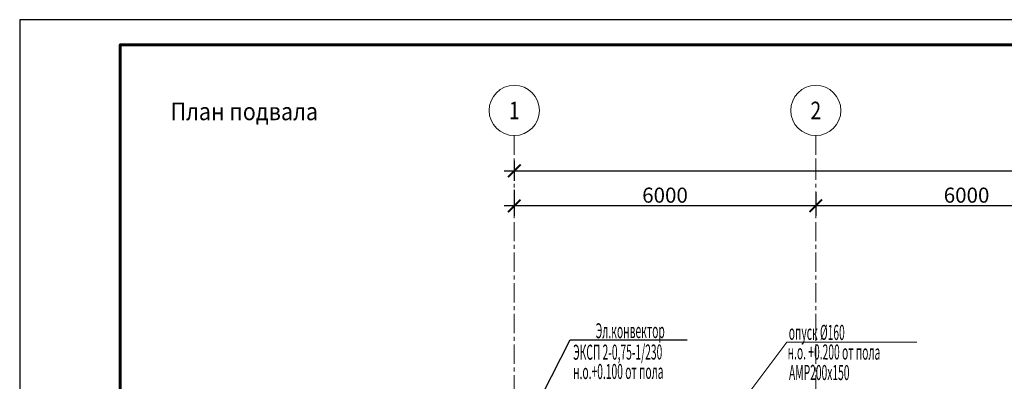
# Model space of a CAD drawing. Units: millimetres. Extents: x 617334 to 2132349, y 811929 to 1123234.
# Drawn here: x 694353 to 713944, y 901767 to 908962 of the extents above; entities that cross this region are included whole.
import ezdxf
from ezdxf.enums import TextEntityAlignment as Align

# ---------------------------------------------------------------- set-up
doc = ezdxf.new("R2010")
doc.units = ezdxf.units.MM
doc.header["$LTSCALE"] = 0.4
doc.linetypes.add('CENTER', pattern=[50.8, 31.75, -6.35, 6.35, -6.35])
for name, color, linetype, lineweight in [('1 ОСИ', 7, 'Continuous', 9), ('Вытяжка', 92, 'Continuous', 40), ('Отопление', 20, 'Continuous', 40)]:
    doc.layers.add(name, color=color, linetype=linetype, lineweight=lineweight)
doc.styles.add('GOST 2.304', font='CS_Gost2304.shx', dxfattribs={"width": 0.87, "oblique": 15})
doc.styles.add('GOST 2.304_0.8', font='CS_Gost2304.shx', dxfattribs={"width": 0.8, "oblique": 15})
doc.styles.add('стиль1', font='mipgost.shx', dxfattribs={"oblique": 15})
doc.dimstyles.new('GOST', dxfattribs={"dimscale": 100, "dimtxt": 3, "dimasz": 1.5, "dimexe": 1, "dimexo": 0, "dimtad": 1, "dimdec": 0, "dimrnd": 0.001, "dimtxsty": 'GOST 2.304', "dimblk": 'ARCHTICK', "dimcen": 2.5, "dimdle": 2, "dimclrt": 256, "dimadec": 0, "dimazin": 2, "dimtfac": 0.75, "dimtdec": 0, "dimtmove": 1, "dimatfit": 3, "dimfxl": 1, "dimtolj": 1, "dimarcsym": 0})

# ---------------------------------------------------------------- blocks, each defined once
blk = doc.blocks.new('_ArchTick')
at = {"color": 0, "linetype": 'ByBlock', "const_width": 0.15}
blk.add_lwpolyline([(-0.5, -0.5), (0.5, 0.5)], dxfattribs=at)
blk = doc.blocks.new('*D20')
at = {"layer": '1 ОСИ', "color": 0, "linetype": 'Continuous', "lineweight": -2, "ltscale": 30, "transparency": 16777216}
for p, q in [((704193, 906156), (704193, 905756)), ((751893, 906156), (751893, 905756)), ((703993, 905956), (752093, 905956))]:
    blk.add_line(p, q, dxfattribs=at)
at = {"layer": 'Defpoints', "color": 0, "linetype": 'Continuous', "ltscale": 30, "transparency": 16777216}
for p in [(704193, 906156), (751893, 906156), (751893, 905956)]:
    blk.add_point(p, dxfattribs=at)
at = {"layer": '1 ОСИ', "color": 0, "linetype": 'Continuous', "lineweight": -2, "ltscale": 30, "transparency": 16777216, "xscale": 250, "yscale": 250, "zscale": 250, "rotation": 180}
blk.add_blockref('_ArchTick', (704193, 905956), dxfattribs=at)
at = {"layer": '1 ОСИ', "color": 0, "linetype": 'Continuous', "lineweight": -2, "ltscale": 30, "transparency": 16777216, "xscale": 250, "yscale": 250, "zscale": 250}
blk.add_blockref('_ArchTick', (751893, 905956), dxfattribs=at)
at = {"layer": '1 ОСИ', "linetype": 'Continuous', "lineweight": 13, "ltscale": 30, "transparency": 16777216, "insert": (728043, 906168), "char_height": 300, "attachment_point": 5, "style": 'GOST 2.304_0.8'}
blk.add_mtext('\\A1;47700', dxfattribs=at)
blk = doc.blocks.new('*D32')
at = {"layer": '1 ОСИ', "color": 0, "linetype": 'Continuous', "lineweight": -2, "ltscale": 30, "transparency": 16777216}
for p, q in [((710193, 905529), (710193, 905058)), ((716193, 905593), (716193, 905058)), ((716393, 905258), (709993, 905258))]:
    blk.add_line(p, q, dxfattribs=at)
at = {"layer": 'Defpoints', "color": 0, "linetype": 'Continuous', "ltscale": 30, "transparency": 16777216}
for p in [(710193, 905529), (716193, 905593), (710193, 905258)]:
    blk.add_point(p, dxfattribs=at)
at = {"layer": '1 ОСИ', "color": 0, "linetype": 'Continuous', "lineweight": -2, "ltscale": 30, "transparency": 16777216, "xscale": 250, "yscale": 250, "zscale": 250, "rotation": 180}
blk.add_blockref('_ArchTick', (710193, 905258), dxfattribs=at)
at = {"layer": '1 ОСИ', "color": 0, "linetype": 'Continuous', "lineweight": -2, "ltscale": 30, "transparency": 16777216, "xscale": 250, "yscale": 250, "zscale": 250}
blk.add_blockref('_ArchTick', (716193, 905258), dxfattribs=at)
at = {"layer": '1 ОСИ', "linetype": 'Continuous', "lineweight": 13, "ltscale": 30, "transparency": 16777216, "insert": (713193, 905471), "char_height": 300, "attachment_point": 5, "style": 'GOST 2.304_0.8'}
blk.add_mtext('\\A1;6000', dxfattribs=at)
blk = doc.blocks.new('*D33')
at = {"layer": '1 ОСИ', "color": 0, "linetype": 'Continuous', "lineweight": -2, "ltscale": 30, "transparency": 16777216}
for p, q in [((704193, 905577), (704193, 905058)), ((710193, 905529), (710193, 905058)), ((710393, 905258), (703993, 905258))]:
    blk.add_line(p, q, dxfattribs=at)
at = {"layer": 'Defpoints', "color": 0, "linetype": 'Continuous', "ltscale": 30, "transparency": 16777216}
for p in [(704193, 905577), (710193, 905529), (704193, 905258)]:
    blk.add_point(p, dxfattribs=at)
at = {"layer": '1 ОСИ', "color": 0, "linetype": 'Continuous', "lineweight": -2, "ltscale": 30, "transparency": 16777216, "xscale": 250, "yscale": 250, "zscale": 250, "rotation": 180}
blk.add_blockref('_ArchTick', (704193, 905258), dxfattribs=at)
at = {"layer": '1 ОСИ', "color": 0, "linetype": 'Continuous', "lineweight": -2, "ltscale": 30, "transparency": 16777216, "xscale": 250, "yscale": 250, "zscale": 250}
blk.add_blockref('_ArchTick', (710193, 905258), dxfattribs=at)
at = {"layer": '1 ОСИ', "linetype": 'Continuous', "lineweight": 13, "ltscale": 30, "transparency": 16777216, "insert": (707193, 905471), "char_height": 300, "attachment_point": 5, "style": 'GOST 2.304_0.8'}
blk.add_mtext('\\A1;6000', dxfattribs=at)

msp = doc.modelspace()

# ---------------------------------------------------------------- linework, layer by layer
at = {"linetype": 'Continuous', "lineweight": 25, "ltscale": 100}
msp.add_lwpolyline([(694352.5, 849561.8), (778452.5, 849561.8), (778452.5, 908961.8), (694352.5, 908961.8), (694352.5, 849561.8)], dxfattribs=at)
at = {"linetype": 'Continuous', "lineweight": 60, "ltscale": 100}
msp.add_lwpolyline([(696352.5, 850061.8), (777952.5, 850061.8), (777952.5, 908461.8), (696352.5, 908461.8), (696352.5, 850061.8)], dxfattribs=at)
at = {"layer": '1 ОСИ', "color": 142, "linetype": 'CENTER', "lineweight": 0, "ltscale": 30}
for points in [[(704193.5, 906655.7), (704193.5, 906155.7), (704193.5, 856955.7), (704193.5, 856455.7)], [(710193.5, 906655.7), (710193.5, 906155.7), (710193.5, 856955.7), (710193.5, 856455.7)]]:
    msp.add_lwpolyline(points, dxfattribs=at)
at = {"layer": '1 ОСИ', "color": 6, "linetype": 'Continuous', "lineweight": 13, "ltscale": 30}
for centre in [(704193.5, 907155.7), (710193.5, 907155.7)]:
    msp.add_circle(centre, 500, dxfattribs=at)
at = {"layer": 'Вытяжка', "color": 5, "lineweight": 13, "ltscale": 200}
msp.add_lwpolyline([(708423.5, 900955.7), (709618.8, 902547.9), (712201.8, 902547.9)], dxfattribs=at)
at = {"layer": 'Отопление', "color": 6, "lineweight": 30, "ltscale": 0.2}
msp.add_lwpolyline([(704373.5, 900755.7), (705308, 902594.7), (707633.2, 902594.7)], dxfattribs=at)

# ---------------------------------------------------------------- texts
at = {"color": 7, "lineweight": 18, "ltscale": 100, "style": 'GOST 2.304', "oblique": 15, "width": 0.9}
msp.add_text('План подвала', height=350, dxfattribs=at).set_placement((697352.5, 906961.8))
at = {"layer": '1 ОСИ', "color": 6, "linetype": 'Continuous', "lineweight": 13, "ltscale": 30, "style": 'GOST 2.304_0.8', "oblique": 15, "width": 0.8}
for s, p in [('1', (704193.5, 907155.7)), ('2', (710193.5, 907155.7))]:
    msp.add_text(s, height=350, dxfattribs=at).set_placement(p, align=Align.MIDDLE_CENTER)
at = {"layer": 'Вытяжка', "color": 5, "lineweight": 13, "ltscale": 200, "style": 'стиль1', "oblique": 10, "width": 0.5}
for s, p in [('опуск %%C160', (709654.9, 902593.2)), ('н.о. +0.200 от пола', (709631.5, 902203.5)), ('АМР200х150', (709659.9, 901794.4))]:
    msp.add_text(s, height=300, rotation=359.812, dxfattribs=at).set_placement(p)
at = {"layer": 'Отопление', "color": 6, "lineweight": 30, "ltscale": 0.2, "style": 'стиль1', "oblique": 10, "width": 0.5}
for s, p in [('Эл.конвектор', (705814.2, 902623.2)), ('ЭКСП 2-0,75-1/230', (705364.2, 902195)), ('н.о.+0.100 от пола', (705364.2, 901810.6))]:
    msp.add_text(s, height=300, rotation=0.188, dxfattribs=at).set_placement(p)

# ---------------------------------------------------------------- dimensions: what is measured, and where the dimension line sits
at = {"layer": '1 ОСИ', "color": 6, "linetype": 'Continuous', "lineweight": 13, "ltscale": 30}
for base, p1, p2, picture, middle in [((751893.5, 905955.7), (704193.5, 906155.7), (751893.5, 906155.7), '*D20', (728043.5, 906168.2)), ((704193.5, 905258.2), (710193.5, 905529.3), (704193.5, 905577.1), '*D33', (707193.5, 905470.7)), ((710193.5, 905258.2), (716193.5, 905592.9), (710193.5, 905529.3), '*D32', (713193.5, 905470.7))]:
    dim = msp.add_linear_dim(base=base, p1=p1, p2=p2, dimstyle='GOST', override={"dimasz": 2.5, "dimexe": 2, "dimtxsty": 'GOST 2.304_0.8'}, dxfattribs=at)
    dim.commit()
    dim.dimension.update_dxf_attribs({"geometry": picture, "text_midpoint": middle})

doc.saveas('drawing.dxf')
